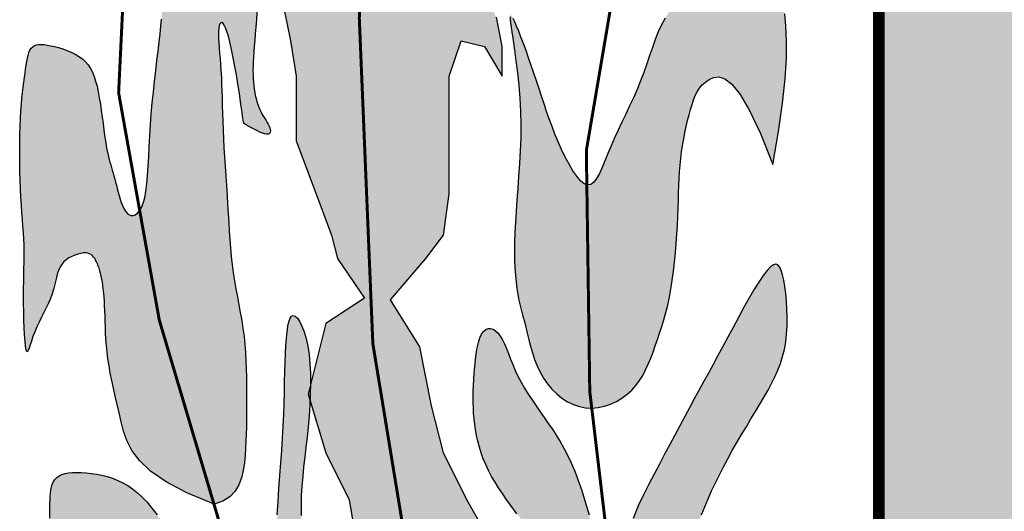
# Model space of a CAD drawing. Extents: x 5012 to 15581, y -10597 to -3132.
# Drawn here: x 13572 to 13655, y -9122 to -9080 of the extents above; entities that cross this region are included whole.
import ezdxf

# ---------------------------------------------------------------- set-up
doc = ezdxf.new("R2010")
doc.units = 0
doc.header["$LTSCALE"] = 150
doc.layers.add('01', color=7, linetype='CONTINUOUS')

# ---------------------------------------------------------------- blocks, each defined once
blk = doc.blocks.new('A$C070D35E3')
at = {"layer": '01'}
h = blk.add_hatch(color=10, dxfattribs=at)
h.paths.add_polyline_path([(518.94, -0.52, 0.001335), (517.77, 0.14), (271.48, 0.14, 0.002053), (269.69, -0.88), (269.69, -181.4, 0.871796), (518.94, -188.45)])
h.paths.add_polyline_path([(444.49, -90.19), (436.41, -92.33), (423.77, -93.3), (408.16, -91.88), (399.64, -90.82), (403.19, -224.52), (444.35, -227.71), (444.35, -233.39), (402.12, -233.39), (402.83, -239.77), (394.32, -239.77), (394.32, -232.68), (348.19, -232.68), (347.83, -228.07), (386.87, -222.75), (388.64, -89.4), (377.99, -90.82), (365.22, -91.17), (354.93, -91.88), (344.99, -91.53), (337.54, -90.47), (326.9, -86.21), (318.93, -79.12), (302.76, -79.12), (298.15, -77.34), (295.67, -73.44), (296.02, -69.19), (296.73, -66), (300.99, -63.16), (306.67, -62.45), (314.83, -62.09), (314.83, -62.8), (332.22, -62.8), (336.48, -63.51), (338.25, -65.64), (338.96, -68.83), (339.32, -73.44), (337.9, -76.28), (336.48, -78.05), (332.22, -79.12), (324.74, -79.12), (329.73, -83.73), (337.9, -87.63), (347.83, -88.69), (363.45, -88.69), (376.93, -87.27), (388.64, -85.5), (388.99, -83.02), (385.8, -83.37), (377.64, -84.08), (377.99, -84.08), (359.19, -84.79), (349.96, -84.44), (341.87, -81.55), (338.81, -77.61), (340.94, -75.98), (344.08, -78.3), (350.7, -81.08), (359.53, -81.32), (376.61, -80.97), (387.53, -79.46), (387.53, -76.56), (387.53, -74.43), (386.73, -74.12), (384.24, -70.22), (384.6, -65.96), (385.31, -62.77), (389.83, -59.75), (368.31, -59.75), (363.69, -57.98), (360.45, -54.32), (359.03, -57.15), (357.61, -58.93), (353.35, -59.99), (323.9, -59.99), (319.29, -58.22), (316.8, -54.32), (317.16, -50.06), (317.87, -46.87), (322.13, -44.03), (335.97, -43.68), (337.56, -43.68), (337.82, -40.57), (338.53, -37.38), (342.79, -34.54), (356.62, -34.18), (371.06, -34.18), (371.3, -31.31), (372.01, -28.12), (376.27, -25.28), (390.11, -24.93), (407.5, -24.93), (411.75, -25.64), (413.53, -27.77), (414.24, -30.96), (414.38, -32.8), (415.99, -32.76), (433.38, -32.76), (437.64, -33.47), (439.41, -35.6), (440.12, -38.79), (440.42, -42.73), (444.06, -42.73), (448.32, -43.44), (450.1, -45.57), (450.81, -48.76), (451.16, -53.37), (449.74, -56.2), (448.32, -57.98), (444.28, -58.99), (449, -58.87), (466.39, -58.87), (470.64, -59.57), (472.42, -61.7), (473.13, -64.89), (473.48, -69.5), (472.06, -72.34), (470.64, -74.12), (466.39, -75.18), (464.41, -75.18), (459.21, -82.36), (454.46, -85.21)], flags=16)
h.paths.add_polyline_path([(380.41, -76.01), (376.15, -77.08), (346.7, -77.08), (342.08, -75.3), (339.6, -71.4), (339.95, -67.15), (340.66, -63.96), (344.92, -61.12), (358.76, -60.76), (376.15, -60.76), (380.41, -61.47), (382.18, -63.6), (382.89, -66.79), (383.25, -71.4), (381.83, -74.24)], flags=16)
for points in [[(198.07, -103.65), (198.07, -92.86), (200.03, -86.98), (203.95, -87.96), (206.9, -92.86), (206.9, -87.96), (205.91, -83.06), (203.95, -79.13), (196.1, -80.12), (191.2, -82.08), (192.18, -79.13), (195.12, -72.27), (197.08, -67.37), (201.01, -69.33), (205.91, -74.23), (209.84, -79.13), (211.8, -74.23), (211.8, -68.35), (208.86, -61.48), (204.93, -55.6), (201.01, -52.66), (194.14, -50.7), (187.99, -57.27), (187.94, -43.68, -0.17552), (186.03, -41.94, -0.373282), (181.58, -44.15), (179.42, -60.5), (174.52, -55.6), (173.54, -46.77), (165.69, -47.76), (168.63, -48.74), (170.59, -56.58), (171.57, -64.43), (169.61, -77.17), (171.57, -86.98), (172.55, -92.86), (172.55, -103.65), (175.5, -111.49), (178.44, -119.34), (179.42, -123.26), (183.93, -129.85), (177.46, -134.05), (174.92, -144.2), (174.88, -145.9), (174.84, -146.89), (177.46, -155.62), (181.39, -163.47), (183.35, -175.23), (182.37, -184.06), (184.33, -189.94), (188.25, -194.85), (196.1, -202.69), (202.16, -217.65), (205.04, -229.85), (218.51, -243.94), (216.72, -220.67), (211.11, -209.29), (205.91, -189.94), (205.91, -178.17), (204.93, -170.33), (201.01, -163.47), (197.08, -155.62), (195.12, -147.78), (193.16, -137.97), (188.25, -130.13), (194.14, -123.26), (197.08, -119.34), (198.07, -112.47)], [(161.48, -120.13), (161.38, -118.7), (161.29, -117.23), (161.2, -115.75), (161.11, -114.23), (161.01, -112.68), (160.91, -111.11), (160.8, -109.53), (160.69, -107.95), (160.59, -106.38), (160.5, -104.84), (160.37, -102.53), (160.26, -99.91), (160.2, -97.79), (160.17, -96.54), (160.14, -95.33), (160.1, -94.17), (160.06, -93.05), (160, -91.98), (159.93, -90.94), (159.85, -89.95), (159.77, -89.02), (159.64, -87.57), (159.53, -85.75), (159.71, -84.02), (160.34, -83.93), (160.87, -85.03), (161.34, -86.6), (161.8, -88.63), (162.25, -90.9), (162.65, -93.17), (162.99, -95.26), (163.26, -97.09), (163.46, -98.54), (163.58, -99.48), (163.64, -99.9), (163.69, -100.22), (163.75, -100.47), (163.83, -100.65), (163.93, -100.79), (164.08, -100.92), (164.27, -101.04), (164.52, -101.18), (164.84, -101.36), (165.22, -101.56), (165.63, -101.78), (166.06, -101.99), (166.49, -102.19), (166.9, -102.36), (167.27, -102.48), (167.59, -102.55), (167.85, -102.54), (168.03, -102.48), (168.16, -102.36), (168.22, -102.18), (168.24, -101.97), (168.2, -101.73), (168.13, -101.47), (168.02, -101.18), (167.88, -100.89), (167.71, -100.59), (167.61, -100.43), (166.68, -98.91), (166.03, -97.39), (165.6, -95.59), (165.39, -93.88), (165.32, -91.99), (165.38, -90.12), (165.48, -88.48), (165.62, -86.9), (165.71, -85.84), (165.8, -84.71), (165.9, -83.5), (165.99, -82.23), (166.07, -80.87), (166.14, -79.44), (166.2, -77.94), (166.24, -76.38), (166.26, -74.79), (166.27, -73.21), (166.26, -71.65), (166.24, -70.15), (166.2, -68.73), (166.14, -67.42), (166.07, -66.24), (165.97, -65.19), (165.85, -64.26), (165.68, -63.44), (165.48, -62.72), (165.22, -62.1), (164.9, -61.57), (164.52, -61.11), (164.07, -60.73), (163.56, -60.42), (163, -60.17), (162.41, -59.98), (161.79, -59.85), (161.16, -59.77), (160.53, -59.74), (159.92, -59.75), (159.32, -59.8), (158.74, -59.89), (158.19, -60.03), (157.64, -60.2), (157.11, -60.41), (156.59, -60.66), (156.08, -60.95), (155.56, -61.28), (155.05, -61.66), (154.55, -62.06), (154.06, -62.51), (153.58, -62.99), (153.13, -63.5), (152.71, -64.04), (152.33, -64.61), (151.98, -65.21), (151.69, -65.83), (151.43, -66.47), (151.22, -67.14), (151.04, -67.84), (150.9, -68.56), (150.78, -69.32), (150.69, -70.1), (150.62, -70.92), (150.56, -71.76), (150.52, -72.64), (150.48, -73.54), (150.46, -74.46), (150.43, -75.39), (150.4, -77.03), (150.35, -78.77), (150.25, -80.7), (150.11, -82.79), (149.9, -85.15), (149.68, -87.2), (149.51, -88.7), (149.32, -90.29), (149.12, -91.98), (148.92, -93.72), (148.72, -95.52), (148.54, -97.34), (148.37, -99.18), (148.23, -101.01), (148.11, -102.82), (148.02, -104.58), (147.94, -106.28), (147.86, -107.9), (147.76, -109.41), (147.58, -111.56), (147.2, -113.64), (146.47, -115.42), (149.71, -133.5), (158.84, -164.18), (160.31, -163.67), (161.47, -162.94), (162.34, -162.02), (162.98, -160.96), (163.42, -159.79), (163.71, -158.56), (163.9, -157.29), (164.01, -156.04), (164.09, -154.84), (164.16, -153.67), (164.2, -152.53), (164.23, -151.4), (164.25, -150.28), (164.26, -149.14), (164.27, -147.99), (164.27, -146.79), (164.27, -145.56), (164.26, -144.28), (164.24, -142.97), (164.21, -141.64), (164.16, -140.29), (164.09, -138.93), (163.98, -137.57), (163.84, -136.22), (163.66, -134.89), (163.45, -133.56), (163.22, -132.25), (162.98, -130.94), (162.73, -129.63), (162.33, -127.49), (161.95, -125.01), (161.66, -122.32)], [(139.27, -123.7), (139.88, -125.45), (140.23, -127.18), (140.45, -128.96), (140.58, -130.75), (140.65, -132.19), (140.69, -133.72), (140.72, -134.66), (140.76, -135.65), (140.82, -136.67), (140.9, -137.74), (141.01, -138.84), (141.15, -139.97), (141.33, -141.14), (141.54, -142.34), (141.79, -143.58), (142.07, -144.86), (142.36, -146.19), (142.68, -147.56), (143.02, -148.98), (143.37, -150.46), (143.75, -151.99), (144.28, -153.58), (145.11, -155.21), (146.39, -156.91), (148.25, -158.65), (150.85, -160.45), (154.33, -162.29), (158.84, -164.18), (149.71, -133.5), (146.52, -115.7), (144.8, -116.25), (143.83, -115.05), (143.23, -113.52), (142.74, -111.79), (142.41, -110.53), (142.27, -110.01), (142.13, -109.5), (142, -109.02), (141.87, -108.54), (141.75, -108.09), (141.62, -107.65), (141.32, -106.61), (140.96, -105.11), (140.67, -103.33), (140.46, -101.8), (140.33, -100.77), (140.19, -99.69), (140.04, -98.6), (139.88, -97.52), (139.71, -96.47), (139.53, -95.47), (139.33, -94.55), (139.1, -93.71), (138.85, -92.94), (138.56, -92.23), (138.22, -91.59), (137.84, -91.01), (137.39, -90.49), (136.88, -90.01), (136.31, -89.59), (135.67, -89.21), (135, -88.88), (134.3, -88.59), (133.6, -88.33), (132.9, -88.12), (132.23, -87.94), (131.59, -87.8), (131.01, -87.69), (130.49, -87.61), (130.01, -87.58), (129.59, -87.6), (129.21, -87.66), (128.88, -87.79), (128.6, -87.97), (128.35, -88.22), (128.15, -88.55), (127.98, -88.94), (127.83, -89.39), (127.71, -89.9), (127.61, -90.46), (127.51, -91.07), (127.42, -91.72), (127.33, -92.4), (127.23, -93.12), (127.12, -93.89), (127.02, -94.7), (126.91, -95.58), (126.81, -96.53), (126.72, -97.56), (126.63, -98.68), (126.56, -99.9), (126.5, -101.23), (126.46, -102.65), (126.44, -104.14), (126.43, -105.66), (126.44, -107.2), (126.46, -108.73), (126.5, -110.23), (126.56, -111.67), (126.63, -113.04), (126.71, -114.33), (126.8, -115.56), (126.89, -116.73), (127.03, -118.58), (127.15, -120.52), (127.19, -122.36), (127.17, -124.16), (127.12, -125.93), (127.1, -127.02), (127.08, -128.17), (127.07, -129.4), (127.08, -130.72), (127.1, -132.08), (127.14, -133.45), (127.19, -134.75), (127.25, -135.95), (127.32, -137), (127.41, -137.85), (127.5, -138.44), (127.6, -138.74), (127.71, -138.78), (127.85, -138.58), (128, -138.19), (128.18, -137.65), (128.57, -136.47), (129.08, -135.1), (129.77, -133.62), (130.46, -132.24), (130.86, -131.44), (131.23, -130.66), (131.56, -129.89), (131.85, -129.15), (132.08, -128.42), (132.26, -127.73), (132.41, -127.06), (132.74, -125.61), (133.33, -124.23), (134.55, -123.14), (136.4, -122.33), (138.26, -122.31)], [(131.67, -177.19), (131.56, -172.78), (131.49, -169.26), (131.46, -166.52), (131.47, -164.45), (131.52, -162.93), (131.63, -161.84), (131.78, -161.08), (132, -160.52), (132.27, -160.08), (132.61, -159.72), (133.01, -159.43), (133.47, -159.22), (133.99, -159.06), (134.57, -158.96), (135.22, -158.91), (135.92, -158.89), (136.69, -158.91), (137.5, -158.96), (138.36, -159.05), (139.23, -159.18), (140.13, -159.35), (141.03, -159.58), (141.92, -159.86), (142.79, -160.2), (143.64, -160.6), (144.46, -161.07), (145.26, -161.62), (146.06, -162.26), (146.86, -163), (147.67, -163.85), (148.49, -164.82), (149.33, -165.92), (150.21, -167.15), (151.1, -168.48), (152.01, -169.9), (152.93, -171.37), (153.85, -172.87), (154.76, -174.35), (155.66, -175.8), (156.53, -177.19), (157.37, -178.5), (158.19, -179.71), (158.99, -180.85), (159.78, -181.91), (160.56, -182.91), (161.33, -183.84), (162.12, -184.71), (162.91, -185.53), (163.71, -186.3), (164.51, -187.02), (165.31, -187.67), (166.07, -188.25), (166.8, -188.74), (167.48, -189.14), (168.1, -189.43), (168.63, -189.62), (169.08, -189.67), (169.43, -189.6), (169.71, -189.37), (169.92, -188.98), (170.05, -188.42), (170.12, -187.66), (170.14, -186.7), (170.1, -185.53), (170.02, -184.13), (169.9, -182.53), (169.77, -180.76), (169.63, -178.85), (169.5, -176.82), (169.39, -174.7), (169.31, -172.53), (169.28, -170.33), (169.31, -168.12), (169.39, -165.93), (169.51, -163.74), (169.65, -161.57), (169.81, -159.42), (169.97, -157.3), (170.13, -155.21), (170.26, -153.17), (170.37, -151.17), (170.46, -149.23), (170.52, -147.34), (170.57, -145.53), (170.61, -143.79), (170.66, -142.14), (170.7, -140.58), (170.76, -139.11), (170.83, -137.76), (170.91, -136.53), (171.03, -135.45), (171.16, -134.52), (171.33, -133.77), (171.54, -133.21), (171.78, -132.86), (172.06, -132.74), (172.39, -132.86), (172.75, -133.21), (173.12, -133.77), (173.49, -134.54), (173.85, -135.49), (174.18, -136.6), (174.46, -137.87), (174.68, -139.28), (174.83, -140.81), (174.91, -142.43), (174.92, -144.14), (174.88, -145.9), (174.8, -147.69), (174.68, -149.48), (174.53, -151.26), (174.35, -153.01), (174.16, -154.69), (173.97, -156.34), (173.78, -157.95), (173.62, -159.54), (173.48, -161.14), (173.39, -162.75), (173.35, -164.39), (173.37, -166.08), (173.47, -167.82), (173.64, -169.6), (173.87, -171.4), (174.15, -173.19), (174.48, -174.95), (174.84, -176.65), (175.24, -178.28), (175.66, -179.81), (176.1, -181.22), (176.56, -182.53), (177.04, -183.74), (177.56, -184.88), (178.12, -185.95), (178.72, -186.98), (179.37, -187.98), (180.08, -188.96), (180.84, -189.94), (181.65, -190.92), (182.5, -191.89), (183.37, -192.84), (184.24, -193.78), (185.11, -194.71), (185.96, -195.61), (186.78, -196.48), (187.56, -197.32), (188.29, -198.15), (188.98, -198.96), (189.64, -199.77), (190.27, -200.59), (190.88, -201.42), (191.45, -202.28), (192.01, -203.18), (192.56, -204.12), (193.08, -205.1), (193.58, -206.1), (194.04, -207.12), (194.46, -208.15), (194.84, -209.18), (195.17, -210.19), (195.45, -211.19), (195.66, -212.16), (195.82, -213.11), (195.93, -214.06), (196, -215.03), (196.03, -216.03), (196.02, -217.07), (195.99, -218.18), (195.94, -219.36), (195.87, -220.63), (195.79, -221.97), (195.69, -223.38), (195.57, -224.84), (195.44, -226.32), (195.3, -227.82), (195.13, -229.32), (194.96, -230.8), (194.76, -232.25), (194.52, -233.63), (194.19, -234.92), (193.75, -236.07), (193.17, -237.05), (192.41, -237.83), (191.43, -238.38), (190.22, -238.65), (188.74, -238.62), (187.04, -238.32), (185.19, -237.76), (183.22, -236.99), (181.22, -236.03), (179.22, -234.9), (177.3, -233.64), (175.5, -232.27), (173.87, -230.82), (172.4, -229.31), (171.06, -227.73), (169.84, -226.1), (168.69, -224.43), (167.61, -222.71), (166.56, -220.97), (165.52, -219.2), (164.47, -217.41), (163.42, -215.62), (162.38, -213.83), (161.35, -212.05), (160.36, -210.28), (159.41, -208.53), (158.51, -206.82), (157.67, -205.14), (156.91, -203.51), (156.22, -201.93), (155.58, -200.39), (155, -198.91), (154.45, -197.48), (153.92, -196.11), (153.42, -194.79), (152.93, -193.54), (152.44, -192.34), (151.95, -191.21), (151.46, -190.13), (150.97, -189.1), (150.48, -188.14), (149.99, -187.22), (149.5, -186.35), (149.01, -185.53), (148.52, -184.76), (148.03, -184.04), (147.55, -183.4), (147.08, -182.83), (146.63, -182.36), (146.2, -181.99), (145.79, -181.74), (145.41, -181.61), (145.06, -181.62), (144.74, -181.78), (144.45, -182.1), (144.2, -182.59), (143.99, -183.26), (143.82, -184.14), (143.69, -185.21), (143.61, -186.51), (143.57, -188.03), (143.56, -189.72), (143.58, -191.53), (143.61, -193.42), (143.64, -195.31), (143.66, -197.17), (143.65, -198.94), (143.61, -200.57), (143.53, -202), (143.4, -203.28), (143.24, -204.44), (143.06, -205.51), (142.85, -206.53), (142.62, -207.55), (142.38, -208.6), (142.14, -209.72), (141.89, -210.93), (141.65, -212.23), (141.4, -213.58), (141.16, -214.97), (140.91, -216.36), (140.67, -217.74), (140.42, -219.07), (140.17, -220.34), (139.93, -221.52), (139.68, -222.63), (139.42, -223.69), (139.15, -224.71), (138.87, -225.72), (138.57, -226.73), (138.24, -227.76), (137.89, -228.84), (137.5, -229.97), (137.1, -231.13), (136.69, -232.29), (136.27, -233.42), (135.86, -234.48), (135.47, -235.46), (135.11, -236.31), (134.78, -237.01), (134.49, -237.51), (134.25, -237.72), (134.03, -237.5), (133.84, -236.77), (133.66, -235.38), (133.49, -233.24), (133.32, -230.23), (133.14, -226.22), (132.95, -221.18), (132.75, -215.3), (132.55, -208.84), (132.35, -202.08), (132.15, -195.26), (131.97, -188.67), (131.81, -182.56)]]:
    blk.add_hatch(color=80, dxfattribs=at).paths.add_polyline_path(points)
h = blk.add_hatch(color=80, dxfattribs=at)
h.paths.add_polyline_path([(235.25, -126.88), (235.46, -125.38), (235.63, -123.84), (235.78, -122.28), (235.91, -120.72), (236.01, -119.18), (236.1, -117.68), (236.17, -116.23), (236.22, -114.86), (236.27, -113.56), (236.31, -112.31), (236.38, -110.38), (236.5, -108.19), (236.71, -106.05), (237.04, -103.87), (237.45, -101.76), (237.92, -99.78), (238.44, -97.89), (238.95, -96.4), (239.77, -94.78), (241.08, -93.58), (242.61, -92.87), (244, -93.3), (245.18, -94.22), (246.55, -95.92), (248.14, -98.59), (249.96, -102.42), (252.03, -107.57), (252.98, -102.09), (253.64, -97.36), (254.06, -93.32), (254.27, -89.88), (254.3, -86.98), (254.2, -84.54), (254.01, -82.5), (253.75, -80.77), (253.46, -79.29), (253.15, -78.05), (252.81, -77.01), (252.45, -76.15), (252.06, -75.47), (251.64, -74.93), (251.2, -74.53), (250.72, -74.23), (250.22, -74.03), (249.68, -73.92), (249.12, -73.88), (248.54, -73.9), (247.93, -74), (247.3, -74.14), (246.65, -74.33), (245.98, -74.56), (245.3, -74.82), (244.6, -75.11), (243.89, -75.43), (243.16, -75.78), (242.42, -76.17), (241.66, -76.58), (240.88, -77.03), (240.09, -77.5), (239.29, -78.01), (238.48, -78.55), (237.68, -79.15), (236.88, -79.81), (236.12, -80.53), (235.38, -81.34), (234.68, -82.23), (234.04, -83.22), (233.46, -84.31), (232.92, -85.5), (232.42, -86.76), (231.94, -88.08), (231.46, -89.45), (230.98, -90.85), (230.49, -92.27), (229.71, -94.34), (228.77, -96.47), (228.14, -97.84), (227.5, -99.2), (226.86, -100.54), (226.23, -101.86), (225.62, -103.17), (225.05, -104.47), (224.52, -105.74), (224.02, -106.96), (223.26, -108.77), (222.37, -110.37), (221.01, -111.4), (221.49, -145.36), (221.82, -148.15), (221.84, -148.15), (222.89, -148.06), (223.93, -147.83), (224.95, -147.49), (225.92, -147.04), (226.84, -146.49), (227.7, -145.86), (228.48, -145.16), (229.17, -144.4), (229.79, -143.58), (230.33, -142.71), (230.81, -141.79), (231.25, -140.84), (231.66, -139.85), (232.04, -138.84), (232.41, -137.81), (232.77, -136.76), (233.14, -135.68), (233.49, -134.58), (233.84, -133.44), (234.17, -132.25), (234.48, -131), (234.76, -129.7), (235.02, -128.33)])
h.paths.add_polyline_path([(221.01, -111.16), (219.66, -110.06), (218.37, -108.2), (217.11, -105.81), (215.95, -103.22), (214.98, -100.71), (214.13, -98.28), (213.46, -96.23), (213.04, -94.96), (212.62, -93.68), (212.18, -92.39), (211.74, -91.1), (211.29, -89.84), (210.86, -88.61), (210.43, -87.45), (210.02, -86.37), (209.64, -85.4), (209.3, -84.54), (208.99, -83.81), (208.73, -83.25), (208.52, -82.87), (208.36, -82.69), (208.26, -82.73), (208.22, -83.02), (208.24, -83.56), (208.32, -84.39), (208.48, -85.52), (208.69, -86.92), (208.93, -88.54), (209.18, -90.35), (209.43, -92.32), (209.65, -94.4), (209.83, -96.56), (209.95, -98.75), (209.99, -100.96), (209.97, -103.15), (209.89, -105.32), (209.77, -107.45), (209.63, -109.54), (209.47, -111.57), (209.32, -113.53), (209.19, -115.42), (209.08, -117.21), (209, -118.91), (208.96, -120.52), (208.94, -122.04), (208.96, -123.46), (209, -124.79), (209.08, -126.03), (209.19, -127.18), (209.32, -128.24), (209.49, -129.23), (209.67, -130.17), (209.88, -131.07), (210.1, -131.95), (210.34, -132.84), (210.73, -134.32), (211.07, -135.71), (211.33, -136.77), (211.61, -137.85), (211.92, -138.95), (212.29, -140.05), (212.71, -141.14), (213.2, -142.19), (213.76, -143.2), (214.42, -144.15), (215.16, -145.02), (215.98, -145.81), (216.85, -146.51), (217.78, -147.1), (218.75, -147.57), (219.76, -147.91), (220.8, -148.1), (221.82, -148.15), (221.49, -145.36)])
h = blk.add_hatch(color=80, dxfattribs=at)
h.paths.add_polyline_path([(238.13, -148.1), (238.92, -146.65), (239.7, -145.21), (240.48, -143.78), (241.26, -142.34), (242.04, -140.89), (242.85, -139.42), (243.66, -137.9), (244.51, -136.34), (245.38, -134.72), (246.27, -133.08), (247.15, -131.47), (248.02, -129.92), (248.87, -128.48), (250.09, -126.49), (251.38, -124.79), (252.56, -123.96), (253.3, -124.84), (253.73, -126.29), (254.1, -128.47), (254.34, -131.05), (254.42, -133.82), (254.26, -136.56), (253.83, -139), (253.11, -141.27), (252.14, -143.43), (250.98, -145.59), (249.86, -147.49), (249.13, -148.72), (248.37, -149.98), (247.6, -151.27), (246.81, -152.58), (246.03, -153.91), (245.26, -155.25), (244.51, -156.6), (243.79, -157.95), (243.1, -159.3), (242.44, -160.64), (241.81, -161.97), (241.21, -163.3), (240.65, -164.62), (240.11, -165.93), (239.6, -167.22), (239.13, -168.5), (238.68, -169.77), (238.27, -171.02), (237.89, -172.25), (237.53, -173.47), (237.21, -174.67), (236.92, -175.86), (236.66, -177.03), (236.43, -178.19), (236.22, -179.33), (236.04, -180.47), (235.88, -181.61), (235.74, -182.74), (235.6, -183.88), (235.47, -185.03), (235.35, -186.18), (235.23, -187.36), (235.12, -188.57), (235.03, -189.83), (234.97, -191.17), (234.96, -192.6), (234.99, -194.14), (235.09, -195.8), (235.27, -197.62), (235.51, -199.63), (235.75, -201.98), (235.91, -204.81), (235.89, -208.31), (235.62, -212.62), (235, -217.92), (233.96, -224.36), (232.57, -231.29), (229.97, -217.1), (225.72, -181.19), (225.97, -178.65), (226.53, -174.87), (227.18, -171.65), (227.92, -168.9), (228.72, -166.53), (229.57, -164.46), (230.45, -162.6), (231.34, -160.85), (232.23, -159.15), (233.11, -157.48), (233.97, -155.84), (234.83, -154.23), (235.67, -152.65), (236.51, -151.11), (237.33, -149.59)])
h.paths.add_polyline_path([(225.72, -181.19), (225.54, -183.08), (224.5, -178.61), (223.58, -174.72), (222.77, -171.36), (222.03, -168.45), (221.37, -165.94), (220.74, -163.77), (220.15, -161.88), (219.57, -160.2), (218.98, -158.68), (218.39, -157.29), (217.78, -156.02), (217.17, -154.84), (216.54, -153.75), (215.9, -152.7), (215.25, -151.7), (214.58, -150.72), (213.9, -149.74), (213.22, -148.76), (212.1, -147.16), (210.85, -145.26), (209.73, -143.34), (208.87, -141.52), (208.27, -139.99), (207.92, -139.09), (207.59, -138.25), (207.26, -137.47), (206.92, -136.78), (206.57, -136.17), (206.19, -135.68), (205.78, -135.29), (205.37, -135.04), (204.95, -134.91), (204.55, -134.92), (204.15, -135.07), (203.79, -135.38), (203.46, -135.85), (203.18, -136.48), (202.94, -137.25), (202.73, -138.14), (202.56, -139.11), (202.42, -140.15), (202.31, -141.22), (202.22, -142.3), (202.15, -143.36), (202.1, -144.38), (202.06, -145.37), (202.05, -146.32), (202.05, -147.25), (202.08, -148.16), (202.13, -149.06), (202.21, -149.97), (202.32, -150.88), (202.46, -151.81), (202.63, -152.75), (202.84, -153.7), (203.09, -154.66), (203.39, -155.63), (203.74, -156.6), (204.15, -157.58), (204.61, -158.56), (205.13, -159.54), (205.69, -160.51), (206.29, -161.47), (206.92, -162.4), (207.55, -163.31), (208.17, -164.17), (208.78, -164.99), (209.35, -165.75), (210.22, -166.91), (211.31, -168.39), (212.35, -169.89), (213.26, -171.39), (213.96, -172.99), (214.37, -174.67), (214.58, -176.32), (214.67, -178.23), (214.64, -180.29), (214.49, -182.39), (214.23, -184.36), (213.95, -185.99), (213.76, -187), (213.58, -188.01), (213.41, -189.03), (213.25, -190.05), (213.11, -191.09), (213, -192.14), (212.93, -193.2), (212.91, -194.26), (212.93, -195.34), (213, -196.41), (213.13, -197.48), (213.33, -198.54), (213.6, -199.58), (213.95, -200.63), (214.37, -201.7), (214.89, -202.84), (215.5, -204.09), (216.2, -205.51), (217, -207.12), (217.92, -208.98), (218.94, -211.14), (220.09, -213.61), (221.4, -216.44), (222.89, -219.64), (224.61, -223.22), (226.6, -227.22), (228.88, -231.63), (231.5, -236.49), (234.5, -241.81), (229.97, -217.1)])
at = {"layer": '01', "color": 2, "const_width": 1.99}
blk.add_lwpolyline([(269.69, -181.4), (269.69, 0.14), (518.94, 0.14), (518.94, -188.45, -0.871796)], format="xyb", close=True, dxfattribs=at)
at = {"layer": '01', "color": 2}
for points in [[(169.61, -77.17), (171.57, -86.98), (172.55, -92.86), (172.55, -103.65), (175.5, -111.49), (178.44, -119.34), (179.42, -123.26), (183.93, -129.85), (183.93, -129.85), (177.46, -134.05), (174.52, -145.82), (177.46, -155.62), (181.39, -163.47), (183.35, -175.23)], [(204.93, -170.33), (201.01, -163.47), (197.08, -155.62), (195.12, -147.78), (193.16, -137.97), (188.25, -130.13), (194.14, -123.26), (197.08, -119.34), (198.07, -112.47), (198.07, -103.65), (198.07, -92.86), (200.03, -86.98), (203.95, -87.96), (206.9, -92.86), (206.9, -87.96), (205.91, -83.06)], [(158.84, -164.18), (154.33, -162.29), (150.85, -160.45), (148.25, -158.65), (146.39, -156.91), (145.11, -155.21), (144.28, -153.58), (143.75, -151.99), (143.37, -150.46), (143.02, -148.98), (142.68, -147.56), (142.36, -146.19), (142.07, -144.86), (141.79, -143.58), (141.54, -142.34), (141.33, -141.14), (141.15, -139.97), (141.01, -138.84), (140.9, -137.74), (140.82, -136.67), (140.76, -135.65), (140.72, -134.66), (140.69, -133.72), (140.67, -132.81), (140.64, -131.96), (140.6, -131.15), (140.56, -130.39), (140.5, -129.67), (140.44, -129), (140.38, -128.36), (140.3, -127.76), (140.22, -127.2), (140.12, -126.67), (140.02, -126.18), (139.92, -125.71), (139.8, -125.28), (139.68, -124.87), (139.54, -124.5), (139.4, -124.14), (139.26, -123.82), (139.1, -123.52), (138.94, -123.24), (138.76, -123), (138.56, -122.78), (138.33, -122.6), (138.08, -122.46), (137.78, -122.37), (137.44, -122.32), (137.05, -122.33), (136.61, -122.39), (136.13, -122.5), (135.63, -122.67), (135.12, -122.89), (134.63, -123.16), (134.16, -123.49), (133.74, -123.86), (133.39, -124.29), (133.1, -124.76), (132.88, -125.27), (132.7, -125.83), (132.55, -126.43), (132.41, -127.06), (132.26, -127.73), (132.08, -128.42), (131.85, -129.15), (131.56, -129.89), (131.23, -130.66), (130.86, -131.44), (130.46, -132.24), (130.06, -133.04), (129.67, -133.85), (129.29, -134.65), (128.95, -135.46), (128.65, -136.24), (128.4, -136.99), (128.18, -137.65), (128, -138.19), (127.85, -138.58), (127.71, -138.78), (127.6, -138.74), (127.5, -138.44), (127.41, -137.85), (127.32, -137), (127.25, -135.95), (127.19, -134.75), (127.14, -133.45), (127.1, -132.08), (127.08, -130.72), (127.07, -129.4), (127.08, -128.17), (127.1, -127.02), (127.12, -125.93), (127.15, -124.89), (127.17, -123.89), (127.18, -122.92), (127.18, -121.94), (127.16, -120.96), (127.11, -119.96), (127.05, -118.92), (126.98, -117.85), (126.89, -116.73), (126.8, -115.56), (126.71, -114.33), (126.63, -113.04), (126.56, -111.67), (126.5, -110.23), (126.46, -108.73), (126.44, -107.2), (126.43, -105.66), (126.44, -104.14), (126.46, -102.65), (126.5, -101.23), (126.56, -99.9), (126.63, -98.68), (126.72, -97.56), (126.81, -96.53), (126.91, -95.58), (127.02, -94.7), (127.12, -93.89), (127.23, -93.12), (127.33, -92.4), (127.42, -91.72), (127.51, -91.07), (127.61, -90.46), (127.71, -89.9), (127.83, -89.39), (127.98, -88.94), (128.15, -88.55), (128.35, -88.22), (128.6, -87.97), (128.88, -87.79), (129.21, -87.66), (129.59, -87.6), (130.01, -87.58), (130.49, -87.61), (131.01, -87.69), (131.59, -87.8), (132.23, -87.94), (132.9, -88.12), (133.6, -88.33), (134.3, -88.59), (135, -88.88), (135.67, -89.21), (136.31, -89.59), (136.88, -90.01), (137.39, -90.49), (137.84, -91.01), (138.22, -91.59), (138.56, -92.23), (138.85, -92.94), (139.1, -93.71), (139.33, -94.55), (139.53, -95.47), (139.71, -96.47), (139.88, -97.52), (140.04, -98.6), (140.19, -99.69), (140.33, -100.77), (140.46, -101.8), (140.59, -102.77), (140.72, -103.66), (140.85, -104.43), (140.98, -105.12), (141.11, -105.72), (141.23, -106.26), (141.36, -106.75), (141.49, -107.2), (141.62, -107.65), (141.75, -108.09), (141.87, -108.54), (142, -109.02), (142.13, -109.5), (142.27, -110.01), (142.41, -110.53), (142.55, -111.06), (142.7, -111.61), (142.85, -112.18), (143.02, -112.76), (143.19, -113.34), (143.38, -113.91), (143.59, -114.44), (143.82, -114.92), (144.07, -115.35), (144.34, -115.69), (144.65, -115.93), (144.98, -116.07), (145.33, -116.08), (145.7, -115.96), (146.06, -115.71), (146.42, -115.3), (146.75, -114.74), (147.04, -114.02), (147.29, -113.12), (147.49, -112.04), (147.64, -110.8), (147.76, -109.41), (147.86, -107.9), (147.94, -106.28), (148.02, -104.58), (148.11, -102.82), (148.23, -101.01), (148.37, -99.18), (148.54, -97.34), (148.72, -95.52), (148.92, -93.72), (149.12, -91.98), (149.32, -90.29), (149.51, -88.7), (149.68, -87.2), (149.83, -85.82), (149.95, -84.54), (150.06, -83.36)], [(165.99, -82.23), (165.9, -83.5), (165.8, -84.71), (165.71, -85.84), (165.62, -86.9), (165.53, -87.89), (165.46, -88.82), (165.4, -89.69), (165.36, -90.49), (165.34, -91.25), (165.33, -91.95), (165.34, -92.62), (165.36, -93.26), (165.4, -93.86), (165.46, -94.45), (165.53, -95.02), (165.62, -95.57), (165.72, -96.1), (165.84, -96.61), (165.98, -97.1), (166.13, -97.58), (166.3, -98.03), (166.48, -98.45), (166.68, -98.86), (166.89, -99.24), (167.1, -99.6), (167.32, -99.95), (167.52, -100.27), (167.71, -100.59), (167.88, -100.89), (168.02, -101.18), (168.13, -101.47), (168.2, -101.73), (168.24, -101.97), (168.22, -102.18), (168.16, -102.36), (168.03, -102.48), (167.85, -102.54), (167.59, -102.55), (167.27, -102.48), (166.9, -102.36), (166.49, -102.19), (166.06, -101.99), (165.63, -101.78), (165.22, -101.56), (164.84, -101.36), (164.52, -101.18), (164.27, -101.04), (164.08, -100.92), (163.93, -100.79), (163.83, -100.65), (163.75, -100.47), (163.69, -100.22), (163.64, -99.9), (163.58, -99.48), (163.51, -98.94), (163.42, -98.29), (163.32, -97.54), (163.2, -96.71), (163.06, -95.79), (162.91, -94.8), (162.74, -93.75), (162.56, -92.66), (162.36, -91.52), (162.15, -90.38), (161.93, -89.25), (161.7, -88.16), (161.46, -87.15), (161.23, -86.23), (161, -85.44), (160.77, -84.81), (160.55, -84.36), (160.34, -84.08), (160.15, -83.96), (159.98, -83.98), (159.83, -84.14), (159.71, -84.43), (159.63, -84.83), (159.57, -85.33), (159.56, -85.91), (159.58, -86.58), (159.63, -87.32), (159.69, -88.14), (159.77, -89.02), (159.85, -89.95), (159.93, -90.94), (160, -91.98), (160.06, -93.05), (160.1, -94.17), (160.14, -95.33), (160.17, -96.54), (160.2, -97.79), (160.24, -99.1), (160.29, -100.45), (160.34, -101.86), (160.41, -103.33), (160.5, -104.84), (160.59, -106.38), (160.69, -107.95), (160.8, -109.53), (160.91, -111.11), (161.01, -112.68), (161.11, -114.23), (161.2, -115.75), (161.29, -117.23), (161.38, -118.7), (161.48, -120.13), (161.59, -121.54), (161.72, -122.93), (161.87, -124.3), (162.05, -125.65), (162.25, -126.99), (162.48, -128.31), (162.73, -129.63), (162.98, -130.94), (163.22, -132.25), (163.45, -133.56), (163.66, -134.89), (163.84, -136.22), (163.98, -137.57), (164.09, -138.93), (164.16, -140.29), (164.21, -141.64), (164.24, -142.97), (164.26, -144.28), (164.27, -145.56), (164.27, -146.79), (164.27, -147.99), (164.26, -149.14), (164.25, -150.28), (164.23, -151.4), (164.2, -152.53), (164.16, -153.67), (164.09, -154.84), (164.01, -156.04), (163.9, -157.29), (163.71, -158.56), (163.42, -159.79), (162.98, -160.96), (162.34, -162.02), (161.47, -162.94), (160.31, -163.67), (158.84, -164.18)], [(252.03, -107.57), (252.98, -102.09), (253.64, -97.36), (254.06, -93.32), (254.27, -89.88), (254.3, -86.98), (254.2, -84.54), (254.01, -82.5)], [(234.04, -83.22), (233.46, -84.31), (232.92, -85.5), (232.42, -86.76), (231.94, -88.08), (231.46, -89.45), (230.98, -90.85), (230.49, -92.27), (229.95, -93.68), (229.38, -95.08), (228.77, -96.47), (228.14, -97.84), (227.5, -99.2), (226.86, -100.54), (226.23, -101.86), (225.62, -103.17), (225.05, -104.47), (224.52, -105.74), (224.02, -106.96), (223.55, -108.09), (223.09, -109.08), (222.62, -109.91), (222.15, -110.53), (221.65, -110.91), (221.12, -111), (220.55, -110.79), (219.94, -110.29), (219.31, -109.56), (218.67, -108.63), (218.03, -107.55), (217.4, -106.36), (216.79, -105.1), (216.22, -103.81), (215.69, -102.53), (215.2, -101.26), (214.73, -100), (214.3, -98.75), (213.87, -97.49), (213.46, -96.23), (213.04, -94.96), (212.62, -93.68), (212.18, -92.39), (211.74, -91.1), (211.29, -89.84), (210.86, -88.61), (210.43, -87.45), (210.02, -86.37), (209.64, -85.4), (209.3, -84.54), (208.99, -83.81), (208.73, -83.25)], [(208.22, -83.02), (208.24, -83.56), (208.32, -84.39), (208.48, -85.52), (208.69, -86.92), (208.93, -88.54), (209.18, -90.35), (209.43, -92.32), (209.65, -94.4), (209.83, -96.56), (209.95, -98.75), (209.99, -100.96), (209.97, -103.15), (209.89, -105.32), (209.77, -107.45), (209.63, -109.54), (209.47, -111.57), (209.32, -113.53), (209.19, -115.42), (209.08, -117.21), (209, -118.91), (208.96, -120.52), (208.94, -122.04), (208.96, -123.46), (209, -124.79), (209.08, -126.03), (209.19, -127.18), (209.32, -128.24), (209.49, -129.23), (209.67, -130.17), (209.88, -131.07), (210.1, -131.95), (210.34, -132.84), (210.58, -133.75), (210.82, -134.7), (211.07, -135.71), (211.33, -136.77), (211.61, -137.85), (211.92, -138.95), (212.29, -140.05), (212.71, -141.14), (213.2, -142.19), (213.76, -143.2), (214.42, -144.15), (215.16, -145.02), (215.98, -145.81), (216.85, -146.51), (217.78, -147.1), (218.75, -147.57), (219.76, -147.91), (220.8, -148.1), (221.84, -148.15), (222.89, -148.06), (223.93, -147.83), (224.95, -147.49), (225.92, -147.04), (226.84, -146.49), (227.7, -145.86), (228.48, -145.16), (229.17, -144.4), (229.79, -143.58), (230.33, -142.71), (230.81, -141.79), (231.25, -140.84), (231.66, -139.85), (232.04, -138.84), (232.41, -137.81), (232.77, -136.76), (233.14, -135.68), (233.49, -134.58), (233.84, -133.44), (234.17, -132.25), (234.48, -131), (234.76, -129.7), (235.02, -128.33), (235.25, -126.88), (235.46, -125.38), (235.63, -123.84), (235.78, -122.28), (235.91, -120.72), (236.01, -119.18), (236.1, -117.68), (236.17, -116.23), (236.22, -114.86), (236.27, -113.56), (236.31, -112.31), (236.35, -111.11), (236.4, -109.94), (236.47, -108.81), (236.55, -107.7), (236.66, -106.59), (236.8, -105.49), (236.96, -104.4), (237.15, -103.32), (237.35, -102.26), (237.58, -101.24), (237.81, -100.25), (238.05, -99.31), (238.29, -98.42), (238.54, -97.59), (238.8, -96.82), (239.09, -96.12), (239.42, -95.47), (239.8, -94.88), (240.25, -94.34), (240.78, -93.86), (241.4, -93.44), (242.13, -93.09), (242.99, -92.99), (244, -93.3), (245.18, -94.22), (246.55, -95.92), (248.14, -98.59), (249.96, -102.42), (252.03, -107.57)], [(240.11, -165.93), (240.65, -164.62), (241.21, -163.3), (241.81, -161.97), (242.44, -160.64), (243.1, -159.3), (243.79, -157.95), (244.51, -156.6), (245.26, -155.25), (246.03, -153.91), (246.81, -152.58), (247.6, -151.27), (248.37, -149.98), (249.13, -148.72), (249.86, -147.49), (250.56, -146.31), (251.21, -145.16), (251.81, -144.05), (252.36, -142.95), (252.85, -141.85), (253.28, -140.74), (253.64, -139.59), (253.94, -138.4), (254.16, -137.15), (254.3, -135.83), (254.38, -134.46), (254.4, -133.08), (254.36, -131.7), (254.28, -130.36), (254.16, -129.09), (254, -127.91), (253.83, -126.86), (253.64, -125.96), (253.42, -125.22), (253.17, -124.67), (252.87, -124.32), (252.52, -124.19), (252.11, -124.28), (251.62, -124.62), (251.05, -125.22), (250.39, -126.09), (249.66, -127.19), (248.87, -128.48), (248.02, -129.92), (247.15, -131.47), (246.27, -133.08), (245.38, -134.72), (244.51, -136.34), (243.66, -137.9), (242.85, -139.42), (242.04, -140.89), (241.26, -142.34), (240.48, -143.78), (239.7, -145.21), (238.92, -146.65), (238.13, -148.1), (237.33, -149.59), (236.51, -151.11), (235.67, -152.65), (234.83, -154.23), (233.97, -155.84), (233.11, -157.48), (232.23, -159.15), (231.34, -160.85), (230.45, -162.6), (229.57, -164.46), (228.72, -166.53)], [(131.46, -166.52), (131.47, -164.45), (131.52, -162.93), (131.63, -161.84), (131.78, -161.08), (132, -160.52), (132.27, -160.08), (132.61, -159.72), (133.01, -159.43), (133.47, -159.22), (133.99, -159.06), (134.57, -158.96), (135.22, -158.91), (135.92, -158.89), (136.69, -158.91), (137.5, -158.96), (138.36, -159.05), (139.23, -159.18), (140.13, -159.35), (141.03, -159.58), (141.92, -159.86), (142.79, -160.2), (143.64, -160.6), (144.46, -161.07), (145.26, -161.62), (146.06, -162.26), (146.86, -163), (147.67, -163.85), (148.49, -164.82), (149.33, -165.92)], [(169.39, -165.93), (169.51, -163.74), (169.65, -161.57), (169.81, -159.42), (169.97, -157.3), (170.13, -155.21), (170.26, -153.17), (170.37, -151.17), (170.46, -149.23), (170.52, -147.34), (170.57, -145.53), (170.61, -143.79), (170.66, -142.14), (170.7, -140.58), (170.76, -139.11), (170.83, -137.76), (170.91, -136.53), (171.03, -135.45), (171.16, -134.52), (171.33, -133.77), (171.54, -133.21), (171.78, -132.86), (172.06, -132.74), (172.39, -132.86), (172.75, -133.21), (173.12, -133.77), (173.49, -134.54), (173.85, -135.49), (174.18, -136.6), (174.46, -137.87), (174.68, -139.28), (174.83, -140.81), (174.91, -142.43), (174.92, -144.14), (174.88, -145.9), (174.8, -147.69), (174.68, -149.48), (174.53, -151.26), (174.35, -153.01), (174.16, -154.69), (173.97, -156.34), (173.78, -157.95), (173.62, -159.54), (173.48, -161.14), (173.39, -162.75), (173.35, -164.39), (173.37, -166.08)], [(209.35, -165.75), (208.78, -164.99), (208.17, -164.17), (207.55, -163.31), (206.92, -162.4), (206.29, -161.47), (205.69, -160.51), (205.13, -159.54), (204.61, -158.56), (204.15, -157.58), (203.74, -156.6), (203.39, -155.63), (203.09, -154.66), (202.84, -153.7), (202.63, -152.75), (202.46, -151.81), (202.32, -150.88), (202.21, -149.97), (202.13, -149.06), (202.08, -148.16), (202.05, -147.25), (202.05, -146.32), (202.06, -145.37), (202.1, -144.38), (202.15, -143.36), (202.22, -142.3), (202.31, -141.22), (202.42, -140.15), (202.56, -139.11), (202.73, -138.14), (202.94, -137.25), (203.18, -136.48), (203.46, -135.85), (203.79, -135.38), (204.15, -135.07), (204.55, -134.92), (204.95, -134.91), (205.37, -135.04), (205.78, -135.29), (206.19, -135.68), (206.57, -136.17), (206.92, -136.78), (207.26, -137.47), (207.59, -138.25), (207.92, -139.09), (208.27, -139.99), (208.64, -140.93), (209.05, -141.9), (209.51, -142.87), (210.03, -143.85), (210.6, -144.83), (211.22, -145.82), (211.86, -146.8), (212.53, -147.78), (213.22, -148.76), (213.9, -149.74), (214.58, -150.72), (215.25, -151.7), (215.9, -152.7), (216.54, -153.75), (217.17, -154.84), (217.78, -156.02), (218.39, -157.29), (218.98, -158.68), (219.57, -160.2), (220.15, -161.88), (220.74, -163.77), (221.37, -165.94)]]:
    blk.add_lwpolyline(points, dxfattribs=at)
at = {"layer": '01', "color": 2, "const_width": 0.496}
for points in [[(184.75, -44.82), (183.06, -83.23), (185.32, -137.45), (192.1, -178.69), (207.92, -221.61), (223.18, -253.81), (237.88, -272.45), (255.4, -288.83)], [(144.36, -65.81), (144.36, -65.81), (142.93, -95.65), (149.71, -133.5), (162.14, -175.3), (180.79, -215.97), (200.58, -245.9), (223.75, -270.19), (253.7, -291.66)], [(257.1, -284.31), (249.75, -275.84), (241.27, -263.98), (236.18, -250.99), (229.97, -217.1), (221.49, -145.36), (220.92, -105.26), (226.01, -75.32)]]:
    blk.add_lwpolyline(points, dxfattribs=at)

msp = doc.modelspace()

# ---------------------------------------------------------------- block references
at = {"layer": '01', "xscale": 0.5027027028051168, "yscale": 0.5027027031708811, "zscale": 0.5027027027027028}
msp.add_blockref('A$C070D35E3', (13508.631, -9038.378), dxfattribs=at)

doc.saveas('drawing.dxf')
